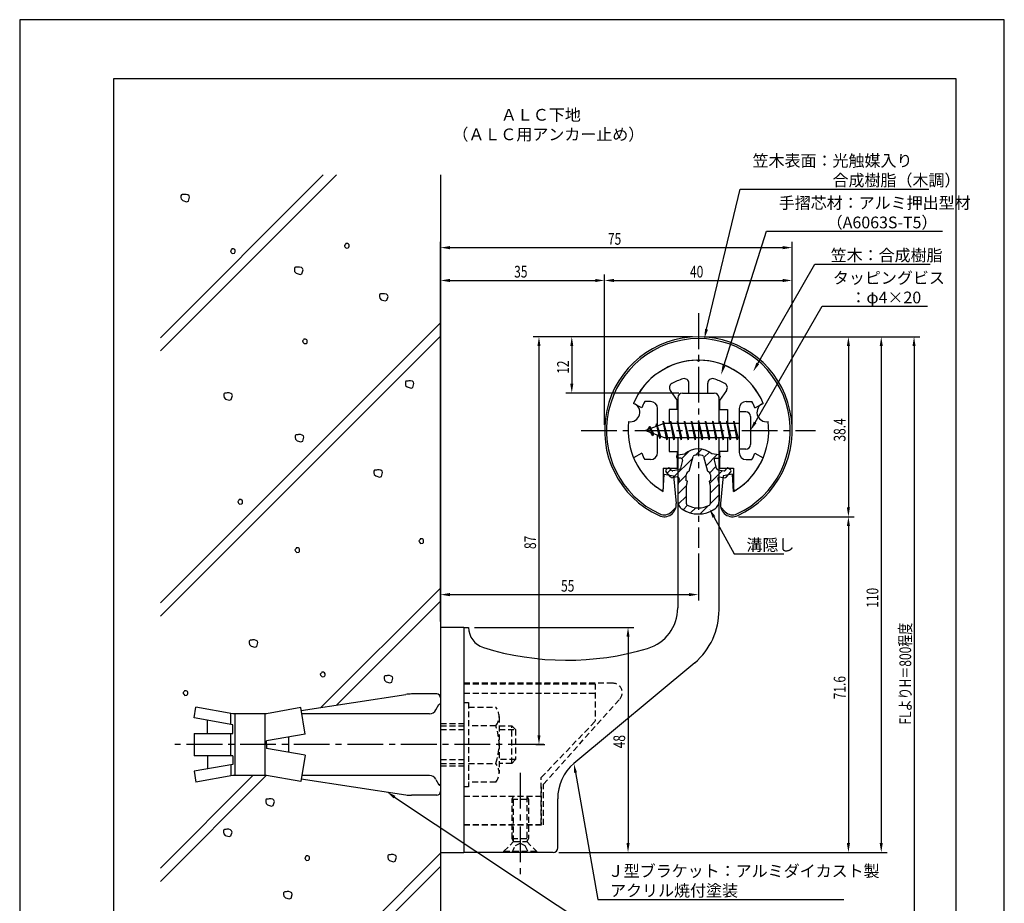
# Model space of a CAD drawing. Extents: x 0 to 210, y 0 to 297.
# Drawn here: x 0 to 210, y 109 to 297 of the extents above; entities that cross this region are included whole.
import ezdxf

# ---------------------------------------------------------------- set-up
doc = ezdxf.new("R2010")
doc.units = 0
doc.header["$LTSCALE"] = 0.4
doc.linetypes.add('CENTER2', pattern=[28.575, 19.05, -3.175, 3.175, -3.175])
doc.linetypes.add('HIDDEN2', pattern=[4.7625, 3.175, -1.5875])
doc.layers.get('0').update_dxf_attribs({"linetype": 'CONTINUOUS'})
doc.layers.get('DEFPOINTS').update_dxf_attribs({"linetype": 'CONTINUOUS'})
for name, color, linetype in [('BIS', 7, 'CONTINUOUS'), ('CENTER', 6, 'CENTER2'), ('DIMS', 1, 'CONTINUOUS'), ('GENKYO', 3, 'CONTINUOUS'), ('HATCH', 9, 'CONTINUOUS'), ('HIDDEN', 9, 'HIDDEN2'), ('MIZOKAKUSHI', 3, 'CONTINUOUS'), ('MODEL', 7, 'CONTINUOUS'), ('SHINZAI', 7, 'CONTINUOUS'), ('TEXT', 7, 'CONTINUOUS'), ('TITLE', 7, 'CONTINUOUS'), ('ZYUSHI', 7, 'CONTINUOUS'), ('ZYUSHI2', 9, 'CONTINUOUS')]:
    doc.layers.add(name, color=color, linetype=linetype)
doc.styles.add('DIMS', font='romans.shx', dxfattribs={"width": 0.75, "bigfont": 'bigfont.shx'})
doc.styles.get("Standard").update_dxf_attribs({"font": 'romans.shx', "bigfont": 'bigfont.shx'})

# ---------------------------------------------------------------- blocks, each defined once
blk = doc.blocks.new('*U25')
at = {"layer": 'DIMS', "color": 7, "style": 'DIMS', "width": 0.75}
blk.add_text('FLよりH＝800程度', height=2.5, rotation=90, dxfattribs=at).set_placement((190.13, 146.66))
blk = doc.blocks.new('*U26')
at = {"layer": 'DIMS', "color": 7, "style": 'DIMS', "width": 0.75}
blk.add_text('38.4', height=2.5, rotation=90, dxfattribs=at).set_placement((176.13, 207.01))
blk = doc.blocks.new('*U27')
at = {"layer": 'DIMS', "color": 7, "style": 'DIMS', "width": 0.75}
blk.add_text('48', height=2.5, rotation=90, dxfattribs=at).set_placement((129.13, 141.59))
blk = doc.blocks.new('*U28')
at = {"layer": 'DIMS', "color": 7, "style": 'DIMS', "width": 0.75}
blk.add_text('71.6', height=2.5, rotation=90, dxfattribs=at).set_placement((176.13, 152.05))
blk = doc.blocks.new('*U29')
at = {"layer": 'DIMS', "color": 7, "style": 'DIMS', "width": 0.75}
blk.add_text('110', height=2.5, rotation=90, dxfattribs=at).set_placement((183.13, 171.56))
blk = doc.blocks.new('*U30')
at = {"layer": 'DIMS', "color": 7, "style": 'DIMS', "width": 0.75}
blk.add_text('12', height=2.5, rotation=90, dxfattribs=at).set_placement((117.13, 221.46))
blk = doc.blocks.new('*U31')
at = {"layer": 'DIMS', "color": 7, "style": 'DIMS', "width": 0.75}
blk.add_text('40', height=2.5, dxfattribs=at).set_placement((142.96, 242))
blk = doc.blocks.new('*U32')
at = {"layer": 'DIMS', "color": 7, "style": 'DIMS', "width": 0.75}
blk.add_text('87', height=2.5, rotation=90, dxfattribs=at).set_placement((110.13, 184.09))
blk = doc.blocks.new('*U33')
at = {"layer": 'DIMS', "color": 7, "style": 'DIMS', "width": 0.75}
blk.add_text('55', height=2.5, dxfattribs=at).set_placement((115.46, 175))
blk = doc.blocks.new('*U34')
at = {"layer": 'DIMS', "color": 7, "style": 'DIMS', "width": 0.75}
blk.add_text('75', height=2.5, dxfattribs=at).set_placement((125.46, 249))
blk = doc.blocks.new('*U35')
at = {"layer": 'DIMS', "color": 7, "style": 'DIMS', "width": 0.75}
blk.add_text('35', height=2.5, dxfattribs=at).set_placement((105.46, 242))

msp = doc.modelspace()

# ---------------------------------------------------------------- linework, layer by layer
at = {"layer": 'BIS'}
for p, q in [((153.45, 213.37), (153.45, 205.37)), ((154.85, 213.37), (153.45, 213.37)), ((155.85, 212.37), (155.85, 206.37)), ((137.45, 210.87), (133.45, 209.37)), ((134.3, 210.23), (133.88, 209.53)), ((134.3, 210.23), (134.65, 209.83)), ((135.05, 208.24), (134.3, 210.23)), ((134.3, 210.23), (135.19, 208.72)), ((135.8, 210.79), (135.62, 210.19)), ((136.55, 207.68), (135.8, 210.79)), ((135.8, 210.79), (136.04, 210.34)), ((135.8, 210.79), (136.65, 208.18)), ((137.27, 211.34), (137.16, 210.77)), ((138.05, 207.37), (137.27, 211.34)), ((137.27, 211.34), (138.14, 207.87)), ((137.3, 211.21), (137.44, 210.87)), ((153.45, 210.87), (137.45, 210.87)), ((138.8, 211.37), (138.71, 210.87)), ((139.55, 207.37), (138.8, 211.37)), ((138.8, 211.37), (139.64, 207.87)), ((138.8, 211.37), (138.99, 210.87)), ((140.3, 211.37), (140.21, 210.87)), ((141.05, 207.37), (140.3, 211.37)), ((140.3, 211.37), (140.49, 210.87)), ((140.3, 211.37), (141.14, 207.87)), ((141.8, 211.37), (141.71, 210.87)), ((142.55, 207.37), (141.8, 211.37)), ((141.8, 211.37), (141.99, 210.87)), ((141.8, 211.37), (142.64, 207.87)), ((143.3, 211.37), (143.21, 210.87)), ((143.3, 211.37), (143.49, 210.87)), ((143.3, 211.37), (144.14, 207.87)), ((144.05, 207.37), (143.3, 211.37)), ((144.8, 211.37), (144.71, 210.87)), ((145.55, 207.37), (144.8, 211.37)), ((144.8, 211.37), (144.99, 210.87)), ((144.8, 211.37), (145.64, 207.87)), ((146.3, 211.37), (146.21, 210.87)), ((147.05, 207.37), (146.3, 211.37)), ((146.3, 211.37), (146.49, 210.87)), ((146.3, 211.37), (147.14, 207.87)), ((147.8, 211.37), (147.71, 210.87)), ((148.55, 207.37), (147.8, 211.37)), ((147.8, 211.37), (147.99, 210.87)), ((147.8, 211.37), (148.64, 207.87)), ((149.3, 211.37), (149.21, 210.87)), ((150.05, 207.37), (149.3, 211.37)), ((149.3, 211.37), (149.49, 210.87)), ((149.3, 211.37), (150.14, 207.87)), ((150.8, 211.37), (150.71, 210.87)), ((150.8, 211.37), (151.64, 207.87)), ((151.55, 207.37), (150.8, 211.37)), ((150.8, 211.37), (150.99, 210.87)), ((152.3, 211.37), (152.21, 210.87)), ((153.05, 207.37), (152.3, 211.37)), ((152.3, 211.37), (152.49, 210.87)), ((152.3, 211.37), (153.14, 207.87)), ((133.45, 209.37), (137.45, 207.87)), ((135.05, 208.24), (134.58, 208.95)), ((135.19, 208.72), (135.05, 208.24)), ((136.27, 208.32), (136.55, 207.68)), ((136.65, 208.18), (136.55, 207.68)), ((137.45, 207.87), (153.45, 207.87)), ((137.86, 207.87), (138.05, 207.37)), ((138.14, 207.87), (138.05, 207.37)), ((139.36, 207.87), (139.55, 207.37)), ((139.64, 207.87), (139.55, 207.37)), ((140.86, 207.87), (141.05, 207.37)), ((141.14, 207.87), (141.05, 207.37)), ((142.36, 207.87), (142.55, 207.37)), ((142.64, 207.87), (142.55, 207.37)), ((143.86, 207.87), (144.05, 207.37)), ((144.14, 207.87), (144.05, 207.37)), ((145.36, 207.87), (145.55, 207.37)), ((145.64, 207.87), (145.55, 207.37)), ((146.86, 207.87), (147.05, 207.37)), ((147.14, 207.87), (147.05, 207.37)), ((148.36, 207.87), (148.55, 207.37)), ((148.64, 207.87), (148.55, 207.37)), ((149.86, 207.87), (150.05, 207.37)), ((150.14, 207.87), (150.05, 207.37)), ((151.36, 207.87), (151.55, 207.37)), ((151.64, 207.87), (151.55, 207.37)), ((152.86, 207.87), (153.05, 207.37)), ((153.14, 207.87), (153.05, 207.37)), ((154.85, 205.37), (153.45, 205.37)), ((60.04, 149.64), (82.34, 153.08)), ((88.95, 153.18), (83.56, 153.18)), ((89.75, 152.38), (89.75, 151.07)), ((89.75, 152.38), (89.75, 132.38)), ((37.18, 148.06), (37.58, 150.36)), ((45.45, 148.97), (37.58, 150.36)), ((59.93, 150.26), (52.65, 148.97)), ((60.92, 144.63), (59.93, 150.26)), ((88.77, 149.78), (89.43, 150.92)), ((45.45, 146.6), (37.18, 148.06)), ((40.04, 144.75), (40.04, 147.55)), ((45.05, 146.67), (45.05, 148.97)), ((52.65, 148.97), (45.45, 148.97)), ((45.85, 148.97), (45.85, 135.78)), ((52.25, 148.97), (52.25, 135.78)), ((87.39, 148.97), (60.16, 148.97)), ((45.45, 144.75), (45.45, 146.6)), ((37.18, 144.75), (45.45, 144.75)), ((37.18, 144.75), (37.18, 140)), ((45.05, 140), (45.05, 144.75)), ((60.92, 144.63), (52.65, 143.18)), ((52.65, 142.38), (52.65, 143.18)), ((57.35, 144), (57.35, 140.75)), ((52.65, 142.38), (52.65, 141.57)), ((60.92, 140.12), (52.65, 141.57)), ((45.45, 140), (37.18, 140)), ((40.04, 140), (40.04, 137.2)), ((45.45, 140), (45.45, 138.15)), ((60.92, 140.12), (59.93, 134.49)), ((45.45, 138.15), (37.18, 136.69)), ((37.18, 136.69), (37.58, 134.39)), ((45.05, 138.08), (45.05, 135.7)), ((45.45, 135.78), (37.58, 134.39)), ((52.65, 135.78), (45.45, 135.78)), ((59.93, 134.49), (52.65, 135.78)), ((60.04, 135.11), (82.34, 131.67)), ((87.39, 135.78), (60.16, 135.78)), ((88.77, 134.97), (89.43, 133.83)), ((89.75, 133.68), (89.75, 132.38)), ((88.95, 131.57), (83.56, 131.57))]:
    msp.add_line(p, q, dxfattribs=at)
for centre, radius, start, end in [((154.85, 212.37), 1, 0, 90), ((154.85, 206.37), 1, 270, 0), ((83.56, 145.18), 8, 90, 98.7641), ((88.95, 152.38), 0.8, 0, 90), ((87.39, 150.57), 1.6, 270, 330), ((89.75, 150.68), 0.4, 90, 157.9137), ((87.39, 134.18), 1.6, 30, 90), ((88.95, 132.38), 0.8, 270, 0), ((89.75, 134.07), 0.4, 202.0863, 270), ((83.56, 139.57), 8, 261.2359, 270)]:
    msp.add_arc(centre, radius, start, end, dxfattribs=at)
at = {"layer": 'CENTER'}
for p, q in [((144.75, 234.38), (144.75, 184.38)), ((119.75, 209.37), (169.75, 209.37)), ((111.8, 142.38), (32.18, 142.38)), ((106.75, 136.37), (106.75, 114.38))]:
    msp.add_line(p, q, dxfattribs=at)
at = {"layer": 'DEFPOINTS'}
for p, q in [((210, 297), (0, 297)), ((0, 297), (0, 0)), ((210, 0), (210, 297))]:
    msp.add_line(p, q, dxfattribs=at)
at = {"layer": 'DIMS'}
for p, q in [((89.75, 168.62), (89.75, 249.62)), ((91.75, 248.38), (162.75, 248.38)), ((164.75, 210.62), (164.75, 249.62)), ((89.75, 168.62), (89.75, 242.62)), ((124.75, 210.62), (124.75, 242.62)), ((124.75, 210.62), (124.75, 242.62)), ((164.75, 210.62), (164.75, 242.62)), ((91.75, 241.38), (122.75, 241.38)), ((126.75, 241.38), (162.75, 241.38)), ((143.5, 229.37), (109.5, 229.37)), ((143.5, 229.37), (116.5, 229.37)), ((145.95, 229.37), (185, 229.37)), ((146, 229.37), (192, 229.37)), ((146, 229.37), (178, 229.37)), ((110.75, 227.37), (110.75, 144.38)), ((117.75, 227.37), (117.75, 219.38)), ((176.75, 227.37), (176.75, 192.98)), ((183.75, 227.37), (183.75, 121.37)), ((190.75, 227.37), (190.75, 87.5)), ((140.6, 217.37), (116.5, 217.37)), ((153.3, 190.98), (178, 190.98)), ((153.3, 190.98), (178, 190.98)), ((176.75, 188.98), (176.75, 121.37)), ((144.75, 183.12), (144.75, 173.12)), ((89.75, 168.62), (89.75, 175.62)), ((91.75, 174.37), (142.75, 174.37)), ((97, 167.37), (131, 167.37)), ((129.75, 165.37), (129.75, 121.37)), ((110.05, 142.38), (112, 142.38)), ((115, 119.37), (131, 119.37)), ((115, 119.37), (178, 119.37)), ((115, 119.37), (185, 119.37))]:
    msp.add_line(p, q, dxfattribs=at)
for points in [[(146.49, 230.96), (153.69, 260.88), (193.88, 260.88)], [(150.2, 223.2), (159.26, 251.88), (196.8, 251.88)], [(157.42, 223.67), (169.57, 244.88), (194.16, 244.88)], [(156.85, 211.11), (171.15, 235.88), (193.6, 235.88)], [(148.07, 190.93), (152.39, 183.09), (163.01, 183.09)], [(118.54, 136.4), (123.3, 109.37), (175.76, 109.37)], [(79.96, 131.19), (123.3, 102.37), (156.44, 102.37)]]:
    msp.add_lwpolyline(points, dxfattribs=at)
for points in [[(91.75, 248.71), (91.75, 248.04), (89.75, 248.38)], [(162.75, 248.71), (162.75, 248.04), (164.75, 248.38)], [(91.75, 241.71), (91.75, 241.04), (89.75, 241.38)], [(122.75, 241.71), (122.75, 241.04), (124.75, 241.38)], [(126.75, 241.71), (126.75, 241.04), (124.75, 241.38)], [(162.75, 241.71), (162.75, 241.04), (164.75, 241.38)], [(146.81, 230.89), (146.02, 229.02), (146.17, 231.04)], [(110.42, 227.37), (111.08, 227.37), (110.75, 229.37)], [(117.42, 227.37), (118.08, 227.37), (117.75, 229.37)], [(176.42, 227.37), (177.08, 227.37), (176.75, 229.37)], [(183.42, 227.37), (184.08, 227.37), (183.75, 229.37)], [(190.42, 227.37), (191.08, 227.37), (190.75, 229.37)], [(150.52, 223.1), (149.6, 221.29), (149.89, 223.3)], [(157.71, 223.51), (156.43, 221.94), (157.14, 223.84)], [(117.42, 219.38), (118.08, 219.38), (117.75, 217.37)], [(157.14, 210.94), (155.85, 209.37), (156.56, 211.27)], [(147.77, 190.77), (147.1, 192.68), (148.36, 191.09)], [(176.42, 192.98), (177.08, 192.98), (176.75, 190.98)], [(176.42, 188.98), (177.08, 188.98), (176.75, 190.98)], [(91.75, 174.71), (91.75, 174.04), (89.75, 174.37)], [(142.75, 174.71), (142.75, 174.04), (144.75, 174.37)], [(129.42, 165.37), (130.08, 165.37), (129.75, 167.37)], [(110.42, 144.38), (111.08, 144.38), (110.75, 142.38)], [(118.21, 136.34), (118.19, 138.36), (118.86, 136.45)], [(79.78, 130.91), (78.3, 132.29), (80.15, 131.46)], [(129.42, 121.37), (130.08, 121.37), (129.75, 119.37)], [(176.42, 121.37), (177.08, 121.37), (176.75, 119.37)], [(183.42, 121.37), (184.08, 121.37), (183.75, 119.37)]]:
    msp.add_solid(points, dxfattribs=at)
at = {"layer": 'GENKYO'}
for p, q in [((89.75, 263.92), (89.75, 152.38)), ((89.75, 132.38), (89.75, 87.5))]:
    msp.add_line(p, q, dxfattribs=at)
at = {"layer": 'HATCH'}
for p, q in [((64.75, 263.92), (30, 229.17)), ((30, 226.34), (67.58, 263.92)), ((34.48, 259.63), (34.38, 259.44)), ((34.38, 259.44), (34.38, 259.1)), ((34.38, 259.1), (34.43, 258.76)), ((34.43, 258.76), (34.77, 258.42)), ((34.62, 259.68), (34.48, 259.63)), ((34.91, 259.68), (34.62, 259.68)), ((34.77, 258.42), (35.59, 258.18)), ((35.11, 259.73), (34.91, 259.68)), ((34.91, 259.68), (34.91, 259.68)), ((35.49, 259.73), (35.11, 259.73)), ((35.88, 259.63), (35.49, 259.73)), ((35.59, 258.18), (35.98, 258.32)), ((36.12, 259.44), (35.88, 259.63)), ((35.98, 258.32), (36.22, 259.15)), ((36.22, 259.15), (36.12, 259.44)), ((45.2, 247.95), (44.95, 247.71)), ((45.24, 248.09), (45.2, 247.95)), ((45.2, 247.95), (45.2, 247.95)), ((45.44, 248.09), (45.24, 248.09)), ((45.63, 248.09), (45.44, 248.09)), ((45.87, 247.95), (45.63, 248.09)), ((45.97, 247.8), (45.87, 247.95)), ((45.97, 247.51), (45.97, 247.8)), ((69.48, 249.11), (69.24, 248.87)), ((69.24, 248.87), (69.29, 248.67)), ((69.29, 248.67), (69.38, 248.53)), ((69.38, 248.53), (69.63, 248.29)), ((69.53, 249.25), (69.48, 249.11)), ((69.48, 249.11), (69.48, 249.11)), ((69.72, 249.25), (69.53, 249.25)), ((69.63, 248.29), (70.06, 248.33)), ((69.92, 249.25), (69.72, 249.25)), ((70.16, 249.11), (69.92, 249.25)), ((70.06, 248.33), (70.21, 248.48)), ((70.25, 248.96), (70.16, 249.11)), ((70.21, 248.48), (70.25, 248.67)), ((70.25, 248.67), (70.25, 248.96)), ((44.95, 247.71), (45, 247.51)), ((45, 247.51), (45.1, 247.37)), ((45.1, 247.37), (45.34, 247.13)), ((45.34, 247.13), (45.78, 247.17)), ((45.78, 247.17), (45.92, 247.32)), ((45.92, 247.32), (45.97, 247.51)), ((58.69, 244.13), (58.59, 243.94)), ((58.59, 243.94), (58.59, 243.6)), ((58.83, 244.18), (58.69, 244.13)), ((59.12, 244.18), (58.83, 244.18)), ((59.32, 244.23), (59.12, 244.18)), ((59.12, 244.18), (59.12, 244.18)), ((59.7, 244.23), (59.32, 244.23)), ((60.09, 244.13), (59.7, 244.23)), ((60.33, 243.94), (60.09, 244.13)), ((60.19, 242.82), (60.43, 243.65)), ((60.43, 243.65), (60.33, 243.94)), ((58.59, 243.6), (58.64, 243.26)), ((58.64, 243.26), (58.98, 242.92)), ((58.98, 242.92), (59.8, 242.68)), ((59.8, 242.68), (60.19, 242.82)), ((76.83, 238.47), (76.73, 238.27)), ((76.73, 238.27), (76.73, 237.93)), ((76.73, 237.93), (76.78, 237.6)), ((76.78, 237.6), (77.12, 237.26)), ((76.97, 238.51), (76.83, 238.47)), ((77.26, 238.51), (76.97, 238.51)), ((77.46, 238.56), (77.26, 238.51)), ((77.26, 238.51), (77.26, 238.51)), ((77.84, 238.56), (77.46, 238.56)), ((78.23, 238.47), (77.84, 238.56)), ((78.47, 238.27), (78.23, 238.47)), ((78.33, 237.16), (78.57, 237.98)), ((78.57, 237.98), (78.47, 238.27)), ((77.12, 237.26), (77.94, 237.02)), ((77.94, 237.02), (78.33, 237.16)), ((30, 172.6), (89.75, 232.35)), ((30, 169.77), (89.75, 229.52)), ((60.55, 228.72), (60.31, 228.48)), ((60.31, 228.48), (60.36, 228.29)), ((60.36, 228.29), (60.46, 228.14)), ((60.46, 228.14), (60.7, 227.9)), ((60.6, 228.87), (60.55, 228.72)), ((60.55, 228.72), (60.55, 228.72)), ((60.8, 228.87), (60.6, 228.87)), ((60.7, 227.9), (61.13, 227.95)), ((60.99, 228.87), (60.8, 228.87)), ((61.23, 228.72), (60.99, 228.87)), ((61.13, 227.95), (61.28, 228.09)), ((61.33, 228.58), (61.23, 228.72)), ((61.28, 228.09), (61.33, 228.29)), ((61.33, 228.29), (61.33, 228.58)), ((82.36, 219.87), (82.26, 219.68)), ((82.26, 219.68), (82.26, 219.34)), ((82.26, 219.34), (82.31, 219)), ((82.31, 219), (82.65, 218.66)), ((82.5, 219.92), (82.36, 219.87)), ((82.79, 219.92), (82.5, 219.92)), ((82.65, 218.66), (83.47, 218.42)), ((82.98, 219.97), (82.79, 219.92)), ((82.79, 219.92), (82.79, 219.92)), ((83.37, 219.97), (82.98, 219.97)), ((83.76, 219.87), (83.37, 219.97)), ((83.47, 218.42), (83.85, 218.57)), ((84, 219.68), (83.76, 219.87)), ((83.85, 218.57), (84.09, 219.39)), ((84.09, 219.39), (84, 219.68)), ((43.63, 217.29), (43.53, 217.1)), ((43.53, 217.1), (43.53, 216.76)), ((43.53, 216.76), (43.58, 216.42)), ((43.58, 216.42), (43.92, 216.08)), ((43.78, 217.34), (43.63, 217.29)), ((44.07, 217.34), (43.78, 217.34)), ((44.26, 217.39), (44.07, 217.34)), ((44.07, 217.34), (44.07, 217.34)), ((44.65, 217.39), (44.26, 217.39)), ((45.03, 217.29), (44.65, 217.39)), ((45.27, 217.1), (45.03, 217.29)), ((45.13, 215.99), (45.37, 216.81)), ((45.37, 216.81), (45.27, 217.1)), ((43.92, 216.08), (44.74, 215.84)), ((44.74, 215.84), (45.13, 215.99)), ((58.86, 208.4), (58.76, 208.21)), ((58.76, 208.21), (58.76, 207.87)), ((59, 208.45), (58.86, 208.4)), ((59.29, 208.45), (59, 208.45)), ((59.49, 208.5), (59.29, 208.45)), ((59.29, 208.45), (59.29, 208.45)), ((59.87, 208.5), (59.49, 208.5)), ((60.26, 208.4), (59.87, 208.5)), ((60.5, 208.21), (60.26, 208.4)), ((60.36, 207.09), (60.6, 207.92)), ((60.6, 207.92), (60.5, 208.21)), ((58.76, 207.87), (58.81, 207.53)), ((58.81, 207.53), (59.15, 207.19)), ((59.15, 207.19), (59.97, 206.95)), ((59.97, 206.95), (60.36, 207.09)), ((75.66, 200.89), (75.56, 200.69)), ((75.56, 200.69), (75.56, 200.35)), ((75.56, 200.35), (75.61, 200.02)), ((75.61, 200.02), (75.95, 199.68)), ((75.81, 200.93), (75.66, 200.89)), ((76.1, 200.93), (75.81, 200.93)), ((75.95, 199.68), (76.77, 199.44)), ((76.29, 200.98), (76.1, 200.93)), ((76.1, 200.93), (76.1, 200.93)), ((76.68, 200.98), (76.29, 200.98)), ((77.06, 200.89), (76.68, 200.98)), ((76.77, 199.44), (77.16, 199.58)), ((77.3, 200.69), (77.06, 200.89)), ((77.16, 199.58), (77.4, 200.4)), ((77.4, 200.4), (77.3, 200.69)), ((46.76, 194.48), (46.52, 194.24)), ((46.52, 194.24), (46.57, 194.05)), ((46.57, 194.05), (46.66, 193.9)), ((46.66, 193.9), (46.91, 193.66)), ((46.81, 194.63), (46.76, 194.48)), ((46.76, 194.48), (46.76, 194.48)), ((47, 194.63), (46.81, 194.63)), ((46.91, 193.66), (47.34, 193.71)), ((47.2, 194.63), (47, 194.63)), ((47.44, 194.48), (47.2, 194.63)), ((47.34, 193.71), (47.49, 193.85)), ((47.53, 194.34), (47.44, 194.48)), ((47.49, 193.85), (47.53, 194.05)), ((47.53, 194.05), (47.53, 194.34)), ((85.38, 186.12), (85.13, 185.87)), ((85.13, 185.87), (85.18, 185.68)), ((85.18, 185.68), (85.28, 185.54)), ((85.28, 185.54), (85.52, 185.29)), ((85.42, 186.26), (85.38, 186.12)), ((85.38, 186.12), (85.38, 186.12)), ((85.62, 186.26), (85.42, 186.26)), ((85.52, 185.29), (85.95, 185.34)), ((85.81, 186.26), (85.62, 186.26)), ((86.05, 186.12), (85.81, 186.26)), ((85.95, 185.34), (86.1, 185.49)), ((86.15, 185.97), (86.05, 186.12)), ((86.1, 185.49), (86.15, 185.68)), ((86.15, 185.68), (86.15, 185.97)), ((58.94, 184.19), (58.7, 183.95)), ((58.7, 183.95), (58.75, 183.75)), ((58.75, 183.75), (58.84, 183.61)), ((58.84, 183.61), (59.09, 183.37)), ((58.99, 184.33), (58.94, 184.19)), ((58.94, 184.19), (58.94, 184.19)), ((59.18, 184.33), (58.99, 184.33)), ((59.09, 183.37), (59.52, 183.42)), ((59.38, 184.33), (59.18, 184.33)), ((59.62, 184.19), (59.38, 184.33)), ((59.52, 183.42), (59.67, 183.56)), ((59.71, 184.04), (59.62, 184.19)), ((59.67, 183.56), (59.71, 183.75)), ((59.71, 183.75), (59.71, 184.04)), ((89.75, 175.78), (64.26, 150.29)), ((67.6, 150.81), (89.75, 172.95)), ((49.05, 164.61), (48.95, 164.42)), ((48.95, 164.42), (48.95, 164.08)), ((48.95, 164.08), (49, 163.74)), ((49.19, 164.66), (49.05, 164.61)), ((49.48, 164.66), (49.19, 164.66)), ((49.68, 164.71), (49.48, 164.66)), ((49.48, 164.66), (49.48, 164.66)), ((50.06, 164.71), (49.68, 164.71)), ((50.45, 164.61), (50.06, 164.71)), ((50.69, 164.42), (50.45, 164.61)), ((50.55, 163.31), (50.79, 164.13)), ((50.79, 164.13), (50.69, 164.42)), ((49, 163.74), (49.34, 163.4)), ((49.34, 163.4), (50.16, 163.16)), ((50.16, 163.16), (50.55, 163.31)), ((64.36, 157.66), (64.12, 157.41)), ((64.41, 157.8), (64.36, 157.66)), ((64.36, 157.66), (64.36, 157.66)), ((64.6, 157.8), (64.41, 157.8)), ((64.8, 157.8), (64.6, 157.8)), ((65.04, 157.66), (64.8, 157.8)), ((65.14, 157.51), (65.04, 157.66)), ((65.14, 157.22), (65.14, 157.51)), ((64.12, 157.41), (64.17, 157.22)), ((64.17, 157.22), (64.27, 157.08)), ((64.27, 157.08), (64.51, 156.83)), ((64.51, 156.83), (64.94, 156.88)), ((64.94, 156.88), (65.09, 157.03)), ((65.09, 157.03), (65.14, 157.22)), ((77.84, 157.01), (77.74, 156.82)), ((77.74, 156.82), (77.74, 156.48)), ((77.74, 156.48), (77.79, 156.14)), ((77.79, 156.14), (78.13, 155.8)), ((77.98, 157.06), (77.84, 157.01)), ((78.27, 157.06), (77.98, 157.06)), ((78.13, 155.8), (78.95, 155.56)), ((78.47, 157.11), (78.27, 157.06)), ((78.27, 157.06), (78.27, 157.06)), ((78.85, 157.11), (78.47, 157.11)), ((79.24, 157.01), (78.85, 157.11)), ((78.95, 155.56), (79.34, 155.7)), ((79.48, 156.82), (79.24, 157.01)), ((79.34, 155.7), (79.58, 156.53)), ((79.58, 156.53), (79.48, 156.82)), ((35.09, 153.7), (34.85, 153.46)), ((34.85, 153.46), (34.9, 153.26)), ((35.14, 153.84), (35.09, 153.7)), ((35.09, 153.7), (35.09, 153.7)), ((35.34, 153.84), (35.14, 153.84)), ((35.53, 153.84), (35.34, 153.84)), ((35.77, 153.7), (35.53, 153.84)), ((35.87, 153.55), (35.77, 153.7)), ((35.87, 153.26), (35.87, 153.55)), ((34.9, 153.26), (35, 153.12)), ((35, 153.12), (35.24, 152.88)), ((35.24, 152.88), (35.67, 152.92)), ((35.67, 152.92), (35.82, 153.07)), ((35.82, 153.07), (35.87, 153.26)), ((30, 113.2), (52.58, 135.79)), ((49.74, 135.78), (30, 116.03)), ((52.59, 130.72), (52.49, 130.52)), ((52.49, 130.52), (52.49, 130.18)), ((52.73, 130.76), (52.59, 130.72)), ((53.02, 130.76), (52.73, 130.76)), ((53.21, 130.81), (53.02, 130.76)), ((53.02, 130.76), (53.02, 130.76)), ((53.6, 130.81), (53.21, 130.81)), ((53.99, 130.72), (53.6, 130.81)), ((54.23, 130.52), (53.99, 130.72)), ((54.08, 129.41), (54.33, 130.23)), ((54.33, 130.23), (54.23, 130.52)), ((52.49, 130.18), (52.54, 129.85)), ((52.54, 129.85), (52.88, 129.51)), ((52.88, 129.51), (53.7, 129.27)), ((53.7, 129.27), (54.08, 129.41)), ((43.56, 124.21), (43.47, 124.02)), ((43.47, 124.02), (43.47, 123.68)), ((43.71, 124.26), (43.56, 124.21)), ((44, 124.26), (43.71, 124.26)), ((44.19, 124.31), (44, 124.26)), ((44, 124.26), (44, 124.26)), ((44.58, 124.31), (44.19, 124.31)), ((44.97, 124.21), (44.58, 124.31)), ((45.21, 124.02), (44.97, 124.21)), ((45.3, 123.73), (45.21, 124.02)), ((43.47, 123.68), (43.52, 123.34)), ((43.52, 123.34), (43.85, 123)), ((43.85, 123), (44.68, 122.76)), ((44.68, 122.76), (45.06, 122.91)), ((45.06, 122.91), (45.3, 123.73)), ((58.04, 87.5), (89.75, 119.21)), ((61.05, 118.48), (60.81, 118.24)), ((60.81, 118.24), (60.86, 118.05)), ((60.86, 118.05), (60.95, 117.9)), ((60.95, 117.9), (61.19, 117.66)), ((61.1, 118.63), (61.05, 118.48)), ((61.05, 118.48), (61.05, 118.48)), ((61.29, 118.63), (61.1, 118.63)), ((61.19, 117.66), (61.63, 117.71)), ((61.48, 118.63), (61.29, 118.63)), ((61.73, 118.48), (61.48, 118.63)), ((61.63, 117.71), (61.77, 117.85)), ((61.82, 118.34), (61.73, 118.48)), ((61.77, 117.85), (61.82, 118.05)), ((61.82, 118.05), (61.82, 118.34)), ((78.61, 118.83), (78.51, 118.64)), ((78.51, 118.64), (78.51, 118.3)), ((78.51, 118.3), (78.56, 117.96)), ((78.56, 117.96), (78.9, 117.63)), ((78.75, 118.88), (78.61, 118.83)), ((79.04, 118.88), (78.75, 118.88)), ((78.9, 117.63), (79.72, 117.38)), ((79.23, 118.93), (79.04, 118.88)), ((79.04, 118.88), (79.04, 118.88)), ((79.62, 118.93), (79.23, 118.93)), ((80.01, 118.83), (79.62, 118.93)), ((80.25, 118.64), (80.01, 118.83)), ((80.1, 117.53), (80.35, 118.35)), ((80.35, 118.35), (80.25, 118.64)), ((89.75, 116.39), (60.86, 87.5)), ((79.72, 117.38), (80.1, 117.53)), ((56.39, 110.92), (56.29, 110.73)), ((56.29, 110.73), (56.29, 110.39)), ((56.29, 110.39), (56.34, 110.05)), ((56.34, 110.05), (56.68, 109.71)), ((56.53, 110.97), (56.39, 110.92)), ((56.82, 110.97), (56.53, 110.97)), ((56.68, 109.71), (57.5, 109.47)), ((57.02, 111.02), (56.82, 110.97)), ((56.82, 110.97), (56.82, 110.97)), ((57.4, 111.02), (57.02, 111.02)), ((57.79, 110.92), (57.4, 111.02)), ((57.5, 109.47), (57.89, 109.62)), ((58.03, 110.73), (57.79, 110.92)), ((57.89, 109.62), (58.13, 110.44)), ((58.13, 110.44), (58.03, 110.73))]:
    msp.add_line(p, q, dxfattribs=at)
at = {"layer": 'HATCH', "linetype": 'CONTINUOUS'}
for p, q in [((141.23, 203.41), (142.84, 205.02)), ((144.17, 204.11), (145.46, 205.4)), ((145.91, 203.6), (147.09, 204.78)), ((146.38, 201.82), (148.78, 204.23)), ((139.4, 199.33), (143.57, 203.51)), ((147.17, 200.37), (148.48, 201.69)), ((138.09, 200.27), (138.87, 201.05)), ((140.44, 198.13), (142.17, 199.87)), ((147.17, 198.13), (149.87, 200.83)), ((140.35, 195.8), (142.23, 197.68)), ((147.3, 196.01), (149.13, 197.84)), ((140.45, 193.66), (142.2, 195.4)), ((147.3, 193.77), (149.15, 195.62)), ((141.5, 192.46), (142.46, 193.42)), ((145.1, 191.57), (146.86, 193.33)), ((143.07, 191.79), (144.18, 192.89))]:
    msp.add_line(p, q, dxfattribs=at)
at = {"layer": 'HIDDEN'}
for p, q in [((126.52, 155.47), (94.75, 155.47)), ((94.75, 155.37), (122.75, 155.37)), ((94.75, 153.37), (122.75, 153.37)), ((122.75, 155.37), (122.75, 147.37)), ((94.75, 151.38), (95.75, 151.38)), ((95.75, 151.38), (95.75, 133.37)), ((111.75, 133.95), (127.96, 152.09)), ((95.75, 150.38), (101.56, 150.38)), ((102.25, 148.38), (102.25, 136.37)), ((111.25, 135.37), (122.75, 147.37)), ((89.75, 146.87), (94.75, 146.87)), ((89.75, 146.37), (94.75, 146.37)), ((89.75, 145.57), (94.75, 145.57)), ((101.56, 146.37), (95.75, 146.37)), ((102.25, 146.37), (104.95, 146.37)), ((102.25, 145.57), (105.75, 145.57)), ((104.95, 138.37), (104.95, 146.37)), ((104.95, 146.37), (105.75, 145.57)), ((105.75, 145.57), (105.75, 139.17)), ((89.75, 139.17), (94.75, 139.17)), ((105.75, 139.17), (102.25, 139.17)), ((105.75, 139.17), (104.95, 138.37)), ((89.75, 138.37), (94.75, 138.37)), ((89.75, 137.87), (94.75, 137.87)), ((95.75, 138.37), (101.56, 138.37)), ((104.95, 138.37), (102.25, 138.37)), ((111.25, 125.37), (111.25, 135.37)), ((95.75, 133.37), (94.75, 133.37)), ((101.56, 134.38), (95.75, 134.38)), ((111.25, 133.37), (111.25, 125.37)), ((111.75, 125.27), (111.75, 133.95)), ((94.75, 131.37), (111.25, 131.37)), ((105, 130.77), (105.35, 131.37)), ((105, 122.33), (105, 130.77)), ((105, 130.77), (108.5, 130.77)), ((105.35, 121.72), (105.35, 131.37)), ((108.15, 131.37), (108.15, 121.72)), ((108.15, 131.37), (108.5, 130.77)), ((108.5, 130.77), (108.5, 122.33)), ((94.75, 125.37), (111.25, 125.37)), ((94.75, 125.37), (111.25, 125.37)), ((94.75, 125.27), (111.75, 125.27)), ((105, 122.33), (108.5, 122.33)), ((105.35, 121.72), (105, 122.33)), ((108.5, 122.33), (108.15, 121.72)), ((103.25, 119.62), (105.35, 121.72)), ((105, 119.37), (105.75, 120.87)), ((105.35, 121.72), (108.15, 121.72)), ((105.75, 120.87), (106.75, 121.37)), ((106.75, 121.37), (107.75, 120.87)), ((107.75, 120.87), (108.5, 119.37)), ((108.15, 121.72), (110.25, 119.62)), ((103.25, 119.62), (110.25, 119.62)), ((103.25, 119.37), (103.25, 119.62)), ((110.25, 119.62), (110.25, 119.37))]:
    msp.add_line(p, q, dxfattribs=at)
for centre, radius, start, end in [((126.52, 153.47), 2, 316.2189, 90), ((98.99, 148.38), 3.26, 322.1211, 37.8789), ((90.25, 142.38), 12, 340.5288, 19.4712), ((98.99, 136.37), 3.26, 322.1211, 37.8789)]:
    msp.add_arc(centre, radius, start, end, dxfattribs=at)
at = {"layer": 'MIZOKAKUSHI'}
for p, q in [((140.1, 203.88), (140.1, 203.76)), ((140.36, 204.18), (141.87, 204.38)), ((142.82, 200.68), (143.65, 203.82)), ((145.85, 203.82), (146.68, 200.68)), ((149.14, 204.18), (147.63, 204.38)), ((149.4, 203.88), (149.4, 203.76)), ((141.03, 203.46), (140.4, 203.46)), ((141.37, 203.02), (140.92, 201.33)), ((148.13, 203.02), (148.58, 201.33)), ((148.47, 203.46), (149.1, 203.46)), ((138.77, 199.48), (137.86, 200.53)), ((138.2, 201.29), (137.89, 201.03)), ((139.01, 200.88), (138.69, 201.25)), ((140.51, 200.96), (139.28, 200.78)), ((142.17, 198.64), (142.17, 199.9)), ((147.33, 199.9), (147.33, 198.64)), ((148.99, 200.96), (150.22, 200.78)), ((150.49, 200.88), (150.81, 201.25)), ((150.73, 199.48), (151.64, 200.53)), ((151.3, 201.29), (151.61, 201.03)), ((140.24, 199.46), (139.22, 199.31)), ((140.63, 199.04), (140.35, 197.72)), ((140.35, 197.72), (140.35, 194.29)), ((142.42, 198.55), (142.17, 198.64)), ((142.2, 197.52), (142.42, 198.55)), ((142.2, 193.73), (142.2, 197.52)), ((147.33, 198.64), (147.08, 198.55)), ((147.08, 198.55), (147.3, 197.52)), ((147.3, 197.52), (147.3, 193.73)), ((148.87, 199.04), (149.15, 197.72)), ((149.15, 197.72), (149.15, 194.29)), ((149.26, 199.46), (150.28, 199.31))]:
    msp.add_line(p, q, dxfattribs=at)
for centre, radius, start, end in [((140.4, 203.88), 0.3, 97.6104, 180), ((140.4, 203.76), 0.3, 180, 270), ((144.75, 201.08), 4.38, 48.9196, 131.0804), ((143.94, 203.74), 0.3, 106.8587, 165.1164), ((144.75, 201.08), 3.08, 73.1413, 106.8587), ((145.56, 203.74), 0.3, 14.8836, 73.1413), ((149.1, 203.76), 0.3, 270, 360), ((149.1, 203.88), 0.3, 0, 82.3896), ((141.03, 203.11), 0.35, 345.1164, 90), ((148.47, 203.11), 0.35, 90, 194.8836), ((138.12, 200.76), 0.35, 130.83, 220.83), ((138.43, 201.03), 0.35, 40.83, 130.83), ((139.24, 201.08), 0.3, 220.83, 278.2132), ((140.44, 201.45), 0.5, 278.2132, 345.1164), ((142.97, 199.9), 0.798, 101.1461, 180), ((146.53, 199.9), 0.798, 0, 78.8539), ((149.06, 201.45), 0.5, 194.8836, 261.7868), ((150.26, 201.08), 0.3, 261.7868, 319.17), ((151.07, 201.03), 0.35, 49.17, 139.17), ((151.38, 200.76), 0.35, 319.17, 49.17), ((139.15, 199.8), 0.5, 220.83, 278.2132), ((140.29, 199.11), 0.35, 347.8176, 98.2132), ((149.21, 199.11), 0.35, 81.7868, 192.1824), ((150.35, 199.8), 0.5, 261.7868, 319.17), ((142.35, 194.29), 2, 180, 236.2036), ((142.5, 193.73), 0.3, 180, 241.161), ((144.75, 197.82), 4.96, 241.161, 298.839), ((147, 193.73), 0.3, 298.839, 360), ((147.15, 194.29), 2, 303.7964, 0), ((144.75, 197.88), 6.31, 236.2036, 303.7964)]:
    msp.add_arc(centre, radius, start, end, dxfattribs=at)
at = {"layer": 'MODEL'}
for p, q in [((140.35, 216.37), (140.35, 210.87)), ((141.35, 217.37), (148.15, 217.37)), ((149.15, 210.87), (149.15, 216.37)), ((140.35, 207.87), (140.35, 171.52)), ((149.15, 171.12), (149.15, 207.87)), ((89.75, 167.37), (89.75, 119.37)), ((94.75, 167.37), (89.75, 167.37)), ((94.75, 167.37), (95.75, 167.37)), ((94.75, 167.37), (94.75, 119.37)), ((143.99, 159.8), (118.19, 138.36)), ((114.75, 120.37), (114.75, 130.82)), ((89.75, 119.37), (94.75, 119.37)), ((113.75, 119.37), (94.75, 119.37))]:
    msp.add_line(p, q, dxfattribs=at)
for centre, radius, start, end in [((141.35, 216.37), 1, 90, 180), ((148.15, 216.37), 1, 0, 90), ((131.35, 171.52), 9, 286.6706, 0), ((134.15, 171.12), 15, 311.0091, 0), ((100.25, 167.37), 4.5, 180, 252.7374), ((116.72, 220.38), 60, 252.7374, 286.6706), ((124.75, 130.82), 10, 131.0091, 180), ((113.75, 120.37), 1, 270, 0)]:
    msp.add_arc(centre, radius, start, end, dxfattribs=at)
at = {"layer": 'SHINZAI'}
for p, q in [((144.75, 224.07), (144.45, 224.37)), ((144.75, 224.07), (145.05, 224.37)), ((142.75, 217.37), (142.75, 219.44)), ((146.75, 217.37), (146.75, 219.44)), ((138.75, 217.94), (140.25, 215.8)), ((142.75, 217.37), (146.75, 217.37)), ((150.75, 217.94), (149.25, 215.8)), ((132.68, 214.22), (130.92, 215.17)), ((134.55, 215.57), (133.32, 215.57)), ((140.25, 213.87), (140.25, 215.8)), ((149.25, 215.8), (149.25, 213.87)), ((154.95, 215.57), (156.18, 215.57)), ((156.82, 214.22), (158.58, 215.17)), ((136.05, 210.35), (136.05, 214.07)), ((138.55, 213.87), (138.55, 210.87)), ((140.25, 213.87), (138.55, 213.87)), ((149.25, 213.87), (150.95, 213.87)), ((150.95, 213.87), (150.95, 210.87)), ((153.45, 214.07), (153.45, 209.67)), ((136.05, 204.67), (136.05, 208.4)), ((153.45, 209.07), (153.45, 204.67)), ((138.55, 207.87), (138.55, 204.87)), ((150.95, 207.87), (150.95, 204.87)), ((132.68, 204.53), (130.92, 203.58)), ((138.55, 204.87), (140.25, 204.87)), ((140.25, 204.87), (140.25, 201.37)), ((150.95, 204.87), (149.25, 204.87)), ((149.25, 204.87), (149.25, 201.37)), ((156.82, 204.53), (158.58, 203.58)), ((134.55, 203.17), (133.32, 203.17)), ((154.95, 203.17), (156.18, 203.17)), ((137.25, 201.37), (140.25, 201.37)), ((137.25, 201.37), (137.25, 196.92)), ((149.25, 201.37), (152.25, 201.37)), ((152.25, 201.37), (152.25, 196.92))]:
    msp.add_line(p, q, dxfattribs=at)
for centre, radius, start, end in [((144.75, 209.37), 15, 91.1348, 157.2545), ((144.75, 209.37), 15, 22.7455, 88.8652), ((139.57, 218.51), 1, 119.535, 215), ((144.75, 209.37), 11.5, 106.6015, 119.535), ((141.75, 219.44), 1, 0, 106.6015), ((147.75, 219.44), 1, 73.3985, 180), ((144.75, 209.37), 11.5, 60.465, 73.3985), ((149.93, 218.51), 1, 325, 60.465), ((144.75, 209.37), 13, 151.5154, 158.1412), ((134.55, 214.07), 1.5, 0, 90), ((154.95, 214.07), 1.5, 90, 180), ((144.75, 209.37), 13, 21.8588, 28.4846), ((144.75, 209.37), 13, 201.8588, 208.4846), ((134.55, 204.67), 1.5, 270, 0), ((154.95, 204.67), 1.5, 180, 270), ((144.75, 209.37), 13, 331.5154, 338.1412), ((144.75, 209.37), 15, 202.6786, 237.9532), ((144.75, 209.37), 15, 302.0468, 337.2545), ((136.95, 196.92), 0.3, 237.9532, 0), ((152.55, 196.92), 0.3, 180, 302.0468)]:
    msp.add_arc(centre, radius, start, end, dxfattribs=at)
at = {"layer": 'TITLE'}
for p, q in [((199.75, 284.37), (20, 284.37)), ((20, 284.37), (20, 12.62)), ((199.75, 12.62), (199.75, 284.37))]:
    msp.add_line(p, q, dxfattribs=at)
at = {"layer": 'ZYUSHI'}
for p, q in [((137.25, 196.38), (137.45, 200.08)), ((137.45, 200.08), (139.45, 199.68)), ((139.45, 199.68), (140.04, 193.84)), ((150.05, 199.68), (149.46, 193.84)), ((152.05, 200.08), (150.05, 199.68)), ((152.25, 196.38), (152.05, 200.08))]:
    msp.add_line(p, q, dxfattribs=at)
for centre, radius, start, end in [((144.75, 209.37), 20, 294.8056, 245.1944), ((144.75, 209.37), 15, 22.6451, 157.3549), ((130.26, 213.26), 2, 258.8226, 71.1774), ((159.24, 213.26), 2, 108.8226, 281.1774), ((144.75, 209.37), 15, 172.6451, 240), ((144.75, 209.37), 15, 300, 7.3549), ((137.45, 193.58), 2.6, 245.1944, 5.7353), ((152.05, 193.58), 2.6, 174.2647, 294.8056)]:
    msp.add_arc(centre, radius, start, end, dxfattribs=at)
at = {"layer": 'ZYUSHI2'}
for p, q in [((139.01, 192.02), (139.99, 193)), ((150.49, 192.02), (149.51, 193))]:
    msp.add_line(p, q, dxfattribs=at)
for centre, radius, start, end in [((144.75, 209.37), 19.6, 294.8056, 245.1944), ((137.45, 193.58), 2.2, 245.1944, 315), ((152.05, 193.58), 2.2, 225, 294.8056)]:
    msp.add_arc(centre, radius, start, end, dxfattribs=at)

# ---------------------------------------------------------------- block references
for name in ['*U34', '*U35', '*U31', '*U30', '*U26', '*U32', '*U33', '*U29', '*U25', '*U28', '*U27']:
    msp.add_blockref(name, (0, 0))

# ---------------------------------------------------------------- texts
at = {"layer": 'DIMS', "color": 7}
for s, p in [('笠木表面：光触媒入り', (156.31, 265.67)), ('\u3000\u3000\u3000\u3000\u3000合成樹脂（木調）', (156.31, 261.5)), ('手摺芯材：アルミ押出型材', (161.89, 256.67)), ('\u3000\u3000\u3000（A6063S-T5）', (161.89, 252.5)), (' 笠木：合成樹脂', (172.2, 245.5)), ('タッピングビス', (173.44, 240.67)), ('\u3000：φ4×20', (173.77, 236.5)), ('溝隠し', (155.01, 183.71)), ('Ｊ型ブラケット：アルミダイカスト製', (125.42, 114.17)), ('アクリル焼付塗装', (125.92, 110))]:
    msp.add_text(s, height=2.5, dxfattribs=at).set_placement(p)
at = {"layer": 'TEXT'}
for s, p in [('%%UＡＬＣ下地', (102.63, 275.46)), ('%%U（ＡＬＣ用アンカー止め）', (92.29, 271.29))]:
    msp.add_text(s, height=2.5, dxfattribs=at).set_placement(p)

doc.saveas('drawing.dxf')
